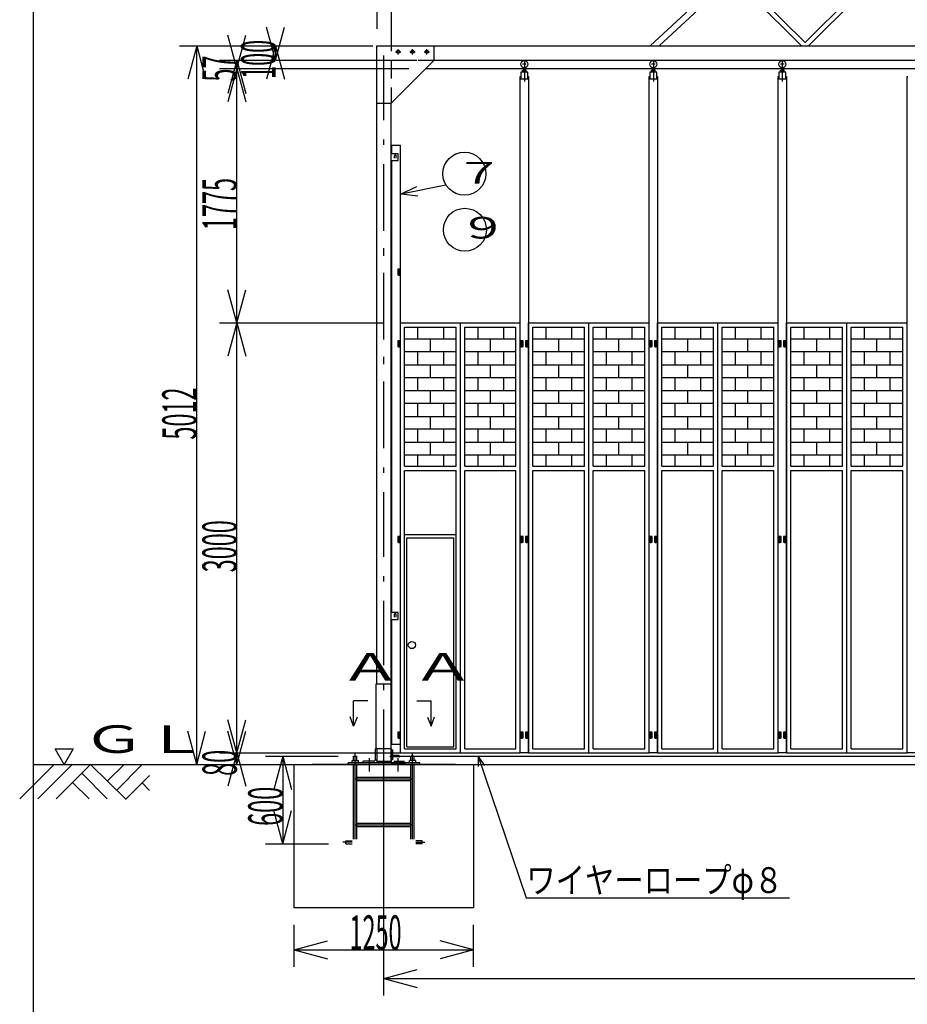
# Model space of a CAD drawing. Extents: x 1065 to 24791, y 572 to 17310.
# Drawn here: x 1065 to 7258, y 6900 to 13768 of the extents above; entities that cross this region are included whole.
import ezdxf

# ---------------------------------------------------------------- set-up
doc = ezdxf.new("R2010")
doc.units = 0
doc.header["$LTSCALE"] = 15
doc.header["$MEASUREMENT"] = 0
for name, pattern in [('DASHDOT', [50.5, 30, -9, 2.5, -9]), ('DIVIDE', [58, 30, -9, 2.5, -5, 2.5, -9]), ('HIDDEN', [12.6, 8.4, -4.2])]:
    doc.linetypes.add(name, pattern=pattern)
for name, color, linetype in [('1', 7, 'CONTINUOUS'), ('128', 7, 'CONTINUOUS'), ('2', 134, 'CONTINUOUS'), ('4', 54, 'CONTINUOUS'), ('5', 94, 'CONTINUOUS'), ('6', 14, 'CONTINUOUS'), ('7', 4, 'CONTINUOUS')]:
    doc.layers.add(name, color=color, linetype=linetype)
doc.styles.add('KANJI', font='TXT', dxfattribs={"bigfont": 'BIGFONT'})

msp = doc.modelspace()

# ---------------------------------------------------------------- linework, layer by layer
at = {"layer": '1', "color": 7, "linetype": 'Continuous'}
for p, q in [((3556.0161, 14870), (3556.0161, 13705.013008)), ((3656.016, 14570), (3656.016, 13548.014008)), ((2850, 13485.012808), (2787.883429, 13716.835007)), ((2850, 13485.012808), (2912.116571, 13716.835007)), ((2580, 13428.014008), (2517.883429, 13659.836207)), ((2580, 13428.014008), (2642.116571, 13659.836207)), ((2180, 13585.013008), (3486.0159, 13585.013008)), ((2300, 13585.013008), (2237.883429, 13353.19081)), ((2300, 8573.012808), (2300, 13585.013008)), ((2300, 13585.013008), (2362.116571, 13353.19081)), ((2730, 13585.013008), (3530, 13585.013008)), ((2850, 13585.013008), (2787.883429, 13353.19081)), ((2850, 13585.013008), (2850, 13485.012808)), ((2850, 13585.013008), (2912.116571, 13353.19081)), ((2460, 13485.012808), (3836.016, 13485.012808)), ((2580, 13485.012808), (2517.883429, 13253.19061)), ((2580, 13428.014008), (2580, 13485.012808)), ((2580, 13485.012808), (2642.116571, 13253.19061)), ((2730, 13485.012808), (3536.016, 13485.012808)), ((2460, 13428.014008), (3779.0172, 13428.014008)), ((2580, 13428.014008), (2517.883429, 13196.19181)), ((2580, 11653.012808), (2580, 13428.014008)), ((2580, 13428.014008), (2642.116571, 13196.19181)), ((4561.016, 13403.012808), (4561.016, 13353.012808)), ((4611.016, 13403.012808), (4561.016, 13403.012808)), ((4611.016, 13403.012808), (4561.016, 13403.012808)), ((4572.116, 13403.012808), (4572.116, 13416.412808)), ((4596.416, 13417.812808), (4575.616, 13417.812808)), ((4594.016, 13423.519976), (4578.016, 13423.519976)), ((4578.016, 13423.519976), (4578.016, 13417.812808)), ((4579.116, 13403.012808), (4579.116, 13416.412808)), ((4580.016, 13433.750654), (4580.016, 13417.812808)), ((4592.016, 13433.750654), (4592.016, 13417.812808)), ((4592.916, 13403.012808), (4592.916, 13416.412808)), ((4594.016, 13423.519976), (4594.016, 13417.812808)), ((4599.916, 13403.012808), (4599.916, 13416.412808)), ((4611.016, 13353.012808), (4611.016, 13403.012808)), ((5461.016, 13403.012808), (5461.016, 13353.012808)), ((5511.016, 13403.012808), (5461.016, 13403.012808)), ((5511.016, 13403.012808), (5461.016, 13403.012808)), ((5472.116, 13403.012808), (5472.116, 13416.412808)), ((5496.416, 13417.812808), (5475.616, 13417.812808)), ((5494.016, 13423.519976), (5478.016, 13423.519976)), ((5478.016, 13423.519976), (5478.016, 13417.812808)), ((5479.116, 13403.012808), (5479.116, 13416.412808)), ((5480.016, 13433.750654), (5480.016, 13417.812808)), ((5492.016, 13433.750654), (5492.016, 13417.812808)), ((5492.916, 13403.012808), (5492.916, 13416.412808)), ((5494.016, 13423.519976), (5494.016, 13417.812808)), ((5499.916, 13403.012808), (5499.916, 13416.412808)), ((5511.016, 13353.012808), (5511.016, 13403.012808)), ((6361.016, 13403.012808), (6361.016, 13353.012808)), ((6411.016, 13403.012808), (6361.016, 13403.012808)), ((6411.016, 13403.012808), (6361.016, 13403.012808)), ((6372.116, 13403.012808), (6372.116, 13416.412808)), ((6396.416, 13417.812808), (6375.616, 13417.812808)), ((6394.016, 13423.519976), (6378.016, 13423.519976)), ((6378.016, 13423.519976), (6378.016, 13417.812808)), ((6379.116, 13403.012808), (6379.116, 13416.412808)), ((6380.016, 13433.750654), (6380.016, 13417.812808)), ((6392.016, 13433.750654), (6392.016, 13417.812808)), ((6392.916, 13403.012808), (6392.916, 13416.412808)), ((6394.016, 13423.519976), (6394.016, 13417.812808)), ((6399.916, 13403.012808), (6399.916, 13416.412808)), ((6411.016, 13353.012808), (6411.016, 13403.012808)), ((4556.016, 13373.012808), (4561.016, 13373.012808)), ((4556.016, 12153.012808), (4556.016, 13373.012808)), ((4611.016, 13353.012808), (4561.016, 13353.012808)), ((4611.016, 13373.012808), (4616.016, 13373.012808)), ((4616.016, 13373.012808), (4616.016, 12153.012808)), ((5456.016, 13373.012808), (5461.016, 13373.012808)), ((5456.016, 12153.012808), (5456.016, 13373.012808)), ((5511.016, 13353.012808), (5461.016, 13353.012808)), ((5511.016, 13373.012808), (5516.016, 13373.012808)), ((5516.016, 13373.012808), (5516.016, 12153.012808)), ((6356.016, 13373.012808), (6361.016, 13373.012808)), ((6356.016, 12153.012808), (6356.016, 13373.012808)), ((6411.016, 13353.012808), (6361.016, 13353.012808)), ((6411.016, 13373.012808), (6416.016, 13373.012808)), ((6416.016, 13373.012808), (6416.016, 12153.012808)), ((7256.016, 13373.012808), (7261.016, 13373.012808)), ((7256.016, 12153.012808), (7256.016, 13373.012808)), ((4556.016, 8653.012808), (4556.016, 12340)), ((4616.016, 12340), (4616.016, 8653.012808)), ((5456.016, 8653.012808), (5456.016, 12340)), ((5516.016, 12340), (5516.016, 8653.012808)), ((6356.016, 8653.012808), (6356.016, 12340)), ((6416.016, 12340), (6416.016, 8653.012808)), ((7256.016, 8653.012808), (7256.016, 12340)), ((3721.016, 12028.012808), (3704.016, 12028.012808)), ((3704.016, 12028.012808), (3704.016, 12008.012808)), ((3712.516, 12002.291493), (3712.516, 12032.291193)), ((3704.016, 12008.012808), (3704.016, 11988.012808)), ((3721.016, 12008.012808), (3704.016, 12008.012808)), ((3704.016, 12008.012808), (3721.016, 12008.012808)), ((3704.016, 11988.012808), (3721.016, 11988.012808)), ((3712.516, 11982.291493), (3712.516, 12012.291193)), ((2580, 11653.012808), (2517.883429, 11884.835007)), ((2580, 11653.012808), (2642.116571, 11884.835007)), ((2460, 11653.012808), (3601.016, 11653.012808)), ((2580, 11653.012808), (2517.883429, 11421.19061)), ((2580, 8653.012808), (2580, 11653.012808)), ((2580, 11653.012808), (2642.116571, 11421.19061)), ((3721.016, 11528.012808), (3704.016, 11528.012808)), ((3704.016, 11528.012808), (3704.016, 11508.012808)), ((3704.016, 11508.012808), (3704.016, 11488.012808)), ((3721.016, 11508.012808), (3704.016, 11508.012808)), ((3704.016, 11508.012808), (3721.016, 11508.012808)), ((3704.016, 11488.012808), (3721.016, 11488.012808)), ((3712.516, 11502.291493), (3712.516, 11532.291193)), ((3712.516, 11482.291493), (3712.516, 11512.291193)), ((3721.016, 11508.012808), (3721.016, 11528.012808)), ((3721.016, 11488.012808), (3721.016, 11508.012808)), ((4577.016, 11528.012808), (4560.016, 11528.012808)), ((4560.016, 11528.012808), (4560.016, 11508.012808)), ((4560.016, 11508.012808), (4577.016, 11508.012808)), ((4577.016, 11508.012808), (4560.016, 11508.012808)), ((4560.016, 11508.012808), (4560.016, 11488.012808)), ((4560.016, 11488.012808), (4577.016, 11488.012808)), ((4568.516, 11502.291493), (4568.516, 11532.291193)), ((4568.516, 11482.291493), (4568.516, 11512.291193)), ((4577.016, 11508.012808), (4577.016, 11528.012808)), ((4577.016, 11488.012808), (4577.016, 11508.012808)), ((4595.016, 11528.012808), (4595.016, 11508.012808)), ((4612.016, 11528.012808), (4595.016, 11528.012808)), ((4595.016, 11508.012808), (4612.016, 11508.012808)), ((4595.016, 11508.012808), (4595.016, 11488.012808)), ((4612.016, 11508.012808), (4595.016, 11508.012808)), ((4595.016, 11488.012808), (4612.016, 11488.012808)), ((4603.516, 11502.291493), (4603.516, 11532.291193)), ((4603.516, 11482.291493), (4603.516, 11512.291193)), ((4612.016, 11508.012808), (4612.016, 11528.012808)), ((4612.016, 11488.012808), (4612.016, 11508.012808)), ((5477.016, 11528.012808), (5460.016, 11528.012808)), ((5460.016, 11528.012808), (5460.016, 11508.012808)), ((5460.016, 11508.012808), (5477.016, 11508.012808)), ((5477.016, 11508.012808), (5460.016, 11508.012808)), ((5460.016, 11508.012808), (5460.016, 11488.012808)), ((5460.016, 11488.012808), (5477.016, 11488.012808)), ((5468.516, 11502.291493), (5468.516, 11532.291193)), ((5468.516, 11482.291493), (5468.516, 11512.291193)), ((5477.016, 11508.012808), (5477.016, 11528.012808)), ((5477.016, 11488.012808), (5477.016, 11508.012808)), ((5495.016, 11528.012808), (5495.016, 11508.012808)), ((5512.016, 11528.012808), (5495.016, 11528.012808)), ((5495.016, 11508.012808), (5512.016, 11508.012808)), ((5495.016, 11508.012808), (5495.016, 11488.012808)), ((5512.016, 11508.012808), (5495.016, 11508.012808)), ((5495.016, 11488.012808), (5512.016, 11488.012808)), ((5503.516, 11502.291493), (5503.516, 11532.291193)), ((5503.516, 11482.291493), (5503.516, 11512.291193)), ((5512.016, 11508.012808), (5512.016, 11528.012808)), ((5512.016, 11488.012808), (5512.016, 11508.012808)), ((6377.016, 11528.012808), (6360.016, 11528.012808)), ((6360.016, 11528.012808), (6360.016, 11508.012808)), ((6360.016, 11508.012808), (6377.016, 11508.012808)), ((6377.016, 11508.012808), (6360.016, 11508.012808)), ((6360.016, 11508.012808), (6360.016, 11488.012808)), ((6360.016, 11488.012808), (6377.016, 11488.012808)), ((6368.516, 11502.291493), (6368.516, 11532.291193)), ((6368.516, 11482.291493), (6368.516, 11512.291193)), ((6377.016, 11508.012808), (6377.016, 11528.012808)), ((6377.016, 11488.012808), (6377.016, 11508.012808)), ((6395.016, 11528.012808), (6395.016, 11508.012808)), ((6412.016, 11528.012808), (6395.016, 11528.012808)), ((6395.016, 11508.012808), (6412.016, 11508.012808)), ((6395.016, 11508.012808), (6395.016, 11488.012808)), ((6412.016, 11508.012808), (6395.016, 11508.012808)), ((6395.016, 11488.012808), (6412.016, 11488.012808)), ((6403.516, 11502.291493), (6403.516, 11532.291193)), ((6403.516, 11482.291493), (6403.516, 11512.291193)), ((6412.016, 11508.012808), (6412.016, 11528.012808)), ((6412.016, 11488.012808), (6412.016, 11508.012808)), ((3712.516, 10137.291493), (3712.516, 10167.291193)), ((4568.516, 10137.291493), (4568.516, 10167.291193)), ((4603.516, 10137.291493), (4603.516, 10167.291193)), ((5468.516, 10137.291493), (5468.516, 10167.291193)), ((5503.516, 10137.291493), (5503.516, 10167.291193)), ((6368.516, 10137.291493), (6368.516, 10167.291193)), ((6403.516, 10137.291493), (6403.516, 10167.291193)), ((3704.016, 10163.012808), (3704.016, 10143.012808)), ((3721.016, 10163.012808), (3704.016, 10163.012808)), ((3704.016, 10143.012808), (3704.016, 10123.012808)), ((3721.016, 10143.012808), (3704.016, 10143.012808)), ((3704.016, 10143.012808), (3721.016, 10143.012808)), ((3704.016, 10123.012808), (3721.016, 10123.012808)), ((3712.516, 10117.291493), (3712.516, 10147.291193)), ((3721.016, 10143.012808), (3721.016, 10163.012808)), ((3721.016, 10123.012808), (3721.016, 10143.012808)), ((4577.016, 10163.012808), (4560.016, 10163.012808)), ((4560.016, 10163.012808), (4560.016, 10143.012808)), ((4577.016, 10143.012808), (4560.016, 10143.012808)), ((4560.016, 10143.012808), (4560.016, 10123.012808)), ((4560.016, 10143.012808), (4577.016, 10143.012808)), ((4560.016, 10123.012808), (4577.016, 10123.012808)), ((4568.516, 10117.291493), (4568.516, 10147.291193)), ((4577.016, 10143.012808), (4577.016, 10163.012808)), ((4577.016, 10123.012808), (4577.016, 10143.012808)), ((4595.016, 10163.012808), (4595.016, 10143.012808)), ((4612.016, 10163.012808), (4595.016, 10163.012808)), ((4595.016, 10143.012808), (4595.016, 10123.012808)), ((4612.016, 10143.012808), (4595.016, 10143.012808)), ((4595.016, 10143.012808), (4612.016, 10143.012808)), ((4595.016, 10123.012808), (4612.016, 10123.012808)), ((4603.516, 10117.291493), (4603.516, 10147.291193)), ((4612.016, 10143.012808), (4612.016, 10163.012808)), ((4612.016, 10123.012808), (4612.016, 10143.012808)), ((5477.016, 10163.012808), (5460.016, 10163.012808)), ((5460.016, 10163.012808), (5460.016, 10143.012808)), ((5477.016, 10143.012808), (5460.016, 10143.012808)), ((5460.016, 10143.012808), (5460.016, 10123.012808)), ((5460.016, 10143.012808), (5477.016, 10143.012808)), ((5460.016, 10123.012808), (5477.016, 10123.012808)), ((5468.516, 10117.291493), (5468.516, 10147.291193)), ((5477.016, 10143.012808), (5477.016, 10163.012808)), ((5477.016, 10123.012808), (5477.016, 10143.012808)), ((5495.016, 10163.012808), (5495.016, 10143.012808)), ((5512.016, 10163.012808), (5495.016, 10163.012808)), ((5495.016, 10143.012808), (5495.016, 10123.012808)), ((5512.016, 10143.012808), (5495.016, 10143.012808)), ((5495.016, 10143.012808), (5512.016, 10143.012808)), ((5495.016, 10123.012808), (5512.016, 10123.012808)), ((5503.516, 10117.291493), (5503.516, 10147.291193)), ((5512.016, 10143.012808), (5512.016, 10163.012808)), ((5512.016, 10123.012808), (5512.016, 10143.012808)), ((6377.016, 10163.012808), (6360.016, 10163.012808)), ((6360.016, 10163.012808), (6360.016, 10143.012808)), ((6377.016, 10143.012808), (6360.016, 10143.012808)), ((6360.016, 10143.012808), (6360.016, 10123.012808)), ((6360.016, 10143.012808), (6377.016, 10143.012808)), ((6360.016, 10123.012808), (6377.016, 10123.012808)), ((6368.516, 10117.291493), (6368.516, 10147.291193)), ((6377.016, 10143.012808), (6377.016, 10163.012808)), ((6377.016, 10123.012808), (6377.016, 10143.012808)), ((6395.016, 10163.012808), (6395.016, 10143.012808)), ((6412.016, 10163.012808), (6395.016, 10163.012808)), ((6395.016, 10143.012808), (6395.016, 10123.012808)), ((6412.016, 10143.012808), (6395.016, 10143.012808)), ((6395.016, 10143.012808), (6412.016, 10143.012808)), ((6395.016, 10123.012808), (6412.016, 10123.012808)), ((6403.516, 10117.291493), (6403.516, 10147.291193)), ((6412.016, 10143.012808), (6412.016, 10163.012808)), ((6412.016, 10123.012808), (6412.016, 10143.012808)), ((2580, 8653.012808), (2517.883429, 8884.835007)), ((2580, 8653.012808), (2642.116571, 8884.835007)), ((2300, 8573.012808), (2237.883429, 8804.835007)), ((2300, 8573.012808), (2362.116571, 8804.835007)), ((2580, 8573.012808), (2517.883429, 8804.835007)), ((2580, 8573.012808), (2642.116571, 8804.835007)), ((3704.016, 8798.012808), (3704.016, 8778.012808)), ((3721.016, 8798.012808), (3704.016, 8798.012808)), ((3712.516, 8772.291493), (3712.516, 8802.291193)), ((3721.016, 8778.012808), (3721.016, 8798.012808)), ((4577.016, 8798.012808), (4560.016, 8798.012808)), ((4560.016, 8798.012808), (4560.016, 8778.012808)), ((4568.516, 8772.291493), (4568.516, 8802.291193)), ((4577.016, 8778.012808), (4577.016, 8798.012808)), ((4595.016, 8798.012808), (4595.016, 8778.012808)), ((4612.016, 8798.012808), (4595.016, 8798.012808)), ((4603.516, 8772.291493), (4603.516, 8802.291193)), ((4612.016, 8778.012808), (4612.016, 8798.012808)), ((5477.016, 8798.012808), (5460.016, 8798.012808)), ((5460.016, 8798.012808), (5460.016, 8778.012808)), ((5468.516, 8772.291493), (5468.516, 8802.291193)), ((5477.016, 8778.012808), (5477.016, 8798.012808)), ((5495.016, 8798.012808), (5495.016, 8778.012808)), ((5512.016, 8798.012808), (5495.016, 8798.012808)), ((5503.516, 8772.291493), (5503.516, 8802.291193)), ((5512.016, 8778.012808), (5512.016, 8798.012808)), ((6377.016, 8798.012808), (6360.016, 8798.012808)), ((6360.016, 8798.012808), (6360.016, 8778.012808)), ((6368.516, 8772.291493), (6368.516, 8802.291193)), ((6377.016, 8778.012808), (6377.016, 8798.012808)), ((6395.016, 8798.012808), (6395.016, 8778.012808)), ((6412.016, 8798.012808), (6395.016, 8798.012808)), ((6403.516, 8772.291493), (6403.516, 8802.291193)), ((6412.016, 8778.012808), (6412.016, 8798.012808)), ((3704.016, 8778.012808), (3704.016, 8758.012808)), ((3721.016, 8778.012808), (3704.016, 8778.012808)), ((3704.016, 8778.012808), (3721.016, 8778.012808)), ((3704.016, 8758.012808), (3721.016, 8758.012808)), ((3712.516, 8752.291493), (3712.516, 8782.291193)), ((3721.016, 8758.012808), (3721.016, 8778.012808)), ((4577.016, 8778.012808), (4560.016, 8778.012808)), ((4560.016, 8778.012808), (4560.016, 8758.012808)), ((4560.016, 8778.012808), (4577.016, 8778.012808)), ((4560.016, 8758.012808), (4577.016, 8758.012808)), ((4568.516, 8752.291493), (4568.516, 8782.291193)), ((4577.016, 8758.012808), (4577.016, 8778.012808)), ((4595.016, 8778.012808), (4595.016, 8758.012808)), ((4612.016, 8778.012808), (4595.016, 8778.012808)), ((4595.016, 8778.012808), (4612.016, 8778.012808)), ((4595.016, 8758.012808), (4612.016, 8758.012808)), ((4603.516, 8752.291493), (4603.516, 8782.291193)), ((4612.016, 8758.012808), (4612.016, 8778.012808)), ((5477.016, 8778.012808), (5460.016, 8778.012808)), ((5460.016, 8778.012808), (5460.016, 8758.012808)), ((5460.016, 8778.012808), (5477.016, 8778.012808)), ((5460.016, 8758.012808), (5477.016, 8758.012808)), ((5468.516, 8752.291493), (5468.516, 8782.291193)), ((5477.016, 8758.012808), (5477.016, 8778.012808)), ((5495.016, 8778.012808), (5495.016, 8758.012808)), ((5512.016, 8778.012808), (5495.016, 8778.012808)), ((5495.016, 8778.012808), (5512.016, 8778.012808)), ((5495.016, 8758.012808), (5512.016, 8758.012808)), ((5503.516, 8752.291493), (5503.516, 8782.291193)), ((5512.016, 8758.012808), (5512.016, 8778.012808)), ((6377.016, 8778.012808), (6360.016, 8778.012808)), ((6360.016, 8778.012808), (6360.016, 8758.012808)), ((6360.016, 8778.012808), (6377.016, 8778.012808)), ((6360.016, 8758.012808), (6377.016, 8758.012808)), ((6368.516, 8752.291493), (6368.516, 8782.291193)), ((6377.016, 8758.012808), (6377.016, 8778.012808)), ((6395.016, 8778.012808), (6395.016, 8758.012808)), ((6412.016, 8778.012808), (6395.016, 8778.012808)), ((6395.016, 8778.012808), (6412.016, 8778.012808)), ((6395.016, 8758.012808), (6412.016, 8758.012808)), ((6403.516, 8752.291493), (6403.516, 8782.291193)), ((6412.016, 8758.012808), (6412.016, 8778.012808)), ((3721.016, 8713.012808), (3661.016, 8713.012808)), ((2460, 8653.012808), (3780, 8653.012808)), ((2580, 8653.012808), (2517.883429, 8421.19061)), ((2580, 8573.012808), (2580, 8653.012808)), ((2580, 8653.012808), (2642.116571, 8421.19061)), ((2780, 8630.012808), (3286.01595, 8630.012808)), ((2900, 8630.012808), (2837.883429, 8398.19061)), ((2900, 8630.012808), (2900, 8019.013008)), ((2900, 8630.012808), (2962.116571, 8398.19061)), ((3721.016, 8630.512008), (14387.652539, 8630.512008)), ((4616.016, 8653.012808), (4556.016, 8653.012808)), ((5516.016, 8653.012808), (5456.016, 8653.012808)), ((6416.016, 8653.012808), (6356.016, 8653.012808)), ((7316.016, 8653.012808), (7256.016, 8653.012808)), ((1160, 8573.012808), (16240.35, 8573.012808)), ((2180, 8573.012808), (3486.0159, 8573.012808)), ((2460, 8573.012808), (3790, 8573.012808)), ((2981.0159, 8573.012808), (4231.0159, 8573.012808)), ((2981.0159, 7573.012808), (2981.0159, 8573.012808)), ((4106.0159, 8573.012808), (3106.0159, 8573.012808)), ((3606.0159, 6960), (3606.0159, 8533.012808)), ((4231.0159, 8573.012808), (4231.0159, 7573.012808)), ((2900, 8019.013008), (2837.883429, 8250.835207)), ((2900, 8019.013008), (2962.116571, 8250.835207)), ((2780, 8019.013008), (3219.57225, 8019.013008)), ((4231.0159, 7573.012808), (2981.0159, 7573.012808)), ((2981.0159, 7160), (2981.0159, 7453.012808)), ((4231.0159, 7160), (4231.0159, 7453.012808)), ((2981.0159, 7280), (3212.838098, 7342.116571)), ((4231.0159, 7280), (3999.193702, 7342.116571)), ((2981.0159, 7280), (4231.0159, 7280)), ((2981.0159, 7280), (3212.838098, 7217.883429)), ((4231.0159, 7280), (3999.193702, 7217.883429)), ((3606.0159, 7080), (3837.838098, 7142.116571)), ((3606.0159, 7080), (14506.0161, 7080)), ((3606.0159, 7080), (3837.838098, 7017.883429))]:
    msp.add_line(p, q, dxfattribs=at)
at = {"layer": '1', "color": 7, "linetype": 'DASHDOT'}
for p, q in [((4586.016, 13487.184933), (4586.016, 13338.32425)), ((5486.016, 13487.184933), (5486.016, 13338.32425)), ((6386.016, 13487.184933), (6386.016, 13338.32425)), ((4598.516, 13458.019976), (4573.516, 13458.019976)), ((5498.516, 13458.019976), (5473.516, 13458.019976)), ((6398.516, 13458.019976), (6373.516, 13458.019976))]:
    msp.add_line(p, q, dxfattribs=at)
at = {"layer": '1', "color": 7, "linetype": 'Continuous'}
for centre in [(4586.016, 13458.019976), (5486.016, 13458.019976), (6386.016, 13458.019976)]:
    msp.add_circle(centre, 25, dxfattribs=at)
for centre in [(3686.016, 12818.512808), (3686.016, 9618.512808)]:
    msp.add_arc(centre, 6.5, 359.999998, 180.000046, dxfattribs=at)
at = {"layer": '128', "color": 7, "linetype": 'Continuous'}
for p, q in [((5463.596, 13585.013008), (6046.649, 14125.013008)), ((5526.437, 13585.013008), (6063.383, 14082.314008)), ((6544.475, 13609.055008), (6071.216, 14082.314008)), ((6544.475, 13609.055008), (7017.734, 14082.314008)), ((6520.433, 13585.013008), (6043.085, 14062.361008)), ((6568.517, 13585.013008), (7041.773, 14058.272008)), ((3556.0161, 10795.013008), (3556.0161, 13585.013008)), ((3556.0161, 13585.013008), (3956.016, 13585.013008)), ((3556.0179, 13585.013008), (9055.016, 13585.013008)), ((3956.016, 13485.012808), (3956.016, 13585.013008)), ((3656.016, 13185.012808), (3956.016, 13485.012808)), ((3956.0169, 13485.014008), (8603.0169, 13485.014008)), ((3899.0169, 13428.014008), (14213.0169, 13428.014008)), ((3556.0161, 13185.012808), (3656.016, 13185.012808)), ((3656.016, 10795.013008), (3656.016, 13185.012808)), ((3661.016, 12835.012808), (3661.016, 12893.012608)), ((3661.016, 12893.012608), (3721.016, 12893.012608)), ((3721.016, 12153.012808), (3721.016, 12893.012608)), ((3656.0157, 12835.012808), (3706.016, 12835.012808)), ((3656.0157, 12785.012808), (3706.016, 12785.012808)), ((3661.016, 10795.013008), (3661.016, 12785.012808)), ((3679.516, 12801.512808), (3679.516, 12818.512808)), ((3692.516, 12801.512808), (3692.516, 12818.512808)), ((3706.016, 12785.012808), (3706.016, 12835.012808)), ((3726.0158, 12554.512708), (4039.0976, 12616.496608)), ((3726.0158, 12554.512708), (3836.4017, 12605.191108)), ((3726.0158, 12554.512708), (3842.5895, 12539.859208)), ((3556.0161, 9135.013008), (3556.0161, 12340)), ((3721.016, 8713.012808), (3721.016, 12340)), ((3656.016, 8585.012808), (3656.016, 12285.012808)), ((3661.016, 9635.012808), (3661.016, 12285.012808)), ((3721.016, 11653.012808), (4556.016, 11653.012808)), ((3721.016, 8653.012808), (3721.016, 11653.012808)), ((3751.016, 11623.012808), (4111.016, 11623.012808)), ((3751.016, 10653.012908), (3751.016, 11623.012808)), ((3841.016, 11623.012808), (3841.016, 11541.012908)), ((4021.016, 11623.012808), (4021.016, 11541.012908)), ((4111.016, 10653.012908), (4111.016, 11623.012808)), ((4141.016, 8653.012808), (4141.016, 11653.012808)), ((4171.016, 10653.012908), (4171.016, 11623.012808)), ((4171.016, 11623.012808), (4526.016, 11623.012808)), ((4261.016, 11623.012808), (4261.016, 11541.012908)), ((4441.016, 11623.012808), (4441.016, 11541.012908)), ((4526.016, 10653.012908), (4526.016, 11623.012808)), ((4556.016, 8653.012808), (4556.016, 11653.012808)), ((4616.016, 8653.012808), (4616.016, 11653.012808)), ((4616.016, 11653.012808), (5456.016, 11653.012808)), ((4646.016, 10653.012908), (4646.016, 11623.012808)), ((4646.016, 11623.012808), (5006.016, 11623.012808)), ((4736.016, 11623.012808), (4736.016, 11541.012908)), ((4916.016, 11623.012808), (4916.016, 11541.012908)), ((5006.016, 10653.012908), (5006.016, 11623.012808)), ((5036.016, 8653.012808), (5036.016, 11653.012808)), ((5066.016, 11623.012808), (5426.016, 11623.012808)), ((5066.016, 10653.012908), (5066.016, 11623.012808)), ((5156.016, 11623.012808), (5156.016, 11541.012908)), ((5336.016, 11623.012808), (5336.016, 11541.012908)), ((5426.016, 10653.012908), (5426.016, 11623.012808)), ((5456.016, 8653.012808), (5456.016, 11653.012808)), ((5516.016, 8653.012808), (5516.016, 11653.012808)), ((5516.016, 11653.012808), (6356.016, 11653.012808)), ((5546.016, 10653.012908), (5546.016, 11623.012808)), ((5546.016, 11623.012808), (5906.016, 11623.012808)), ((5636.016, 11623.012808), (5636.016, 11541.012908)), ((5816.016, 11623.012808), (5816.016, 11541.012908)), ((5906.016, 10653.012908), (5906.016, 11623.012808)), ((5936.016, 8653.012808), (5936.016, 11653.012808)), ((5966.016, 11623.012808), (6326.016, 11623.012808)), ((5966.016, 10653.012908), (5966.016, 11623.012808)), ((6056.016, 11623.012808), (6056.016, 11541.012908)), ((6236.016, 11623.012808), (6236.016, 11541.012908)), ((6326.016, 10653.012908), (6326.016, 11623.012808)), ((6356.016, 8653.012808), (6356.016, 11653.012808)), ((6416.016, 8653.012808), (6416.016, 11653.012808)), ((6416.016, 11653.012808), (7256.016, 11653.012808)), ((6446.016, 10653.012908), (6446.016, 11623.012808)), ((6446.016, 11623.012808), (6806.016, 11623.012808)), ((6536.016, 11623.012808), (6536.016, 11541.012908)), ((6716.016, 11623.012808), (6716.016, 11541.012908)), ((6806.016, 10653.012908), (6806.016, 11623.012808)), ((6836.016, 8653.012808), (6836.016, 11653.012808)), ((6866.016, 11623.012808), (7226.016, 11623.012808)), ((6866.016, 10653.012908), (6866.016, 11623.012808)), ((6956.016, 11623.012808), (6956.016, 11541.012908)), ((7136.016, 11623.012808), (7136.016, 11541.012908)), ((7226.016, 10653.012908), (7226.016, 11623.012808)), ((7256.016, 8653.012808), (7256.016, 11653.012808)), ((3751.016, 11541.012908), (4111.016, 11541.012908)), ((3751.016, 11451.012908), (3751.016, 11541.012908)), ((3931.016, 11451.012908), (3931.016, 11541.012908)), ((4111.016, 11451.012908), (4111.016, 11541.012908)), ((4171.016, 11541.012908), (4526.016, 11541.012908)), ((4171.016, 11451.012908), (4171.016, 11541.012908)), ((4351.016, 11451.012908), (4351.016, 11541.012908)), ((4526.016, 11451.012908), (4526.016, 11541.012908)), ((4646.016, 11541.012908), (5006.016, 11541.012908)), ((4646.016, 11451.012908), (4646.016, 11541.012908)), ((4826.016, 11451.012908), (4826.016, 11541.012908)), ((5006.016, 11451.012908), (5006.016, 11541.012908)), ((5066.016, 11541.012908), (5426.016, 11541.012908)), ((5066.016, 11451.012908), (5066.016, 11541.012908)), ((5246.016, 11451.012908), (5246.016, 11541.012908)), ((5426.016, 11451.012908), (5426.016, 11541.012908)), ((5546.016, 11541.012908), (5906.016, 11541.012908)), ((5546.016, 11451.012908), (5546.016, 11541.012908)), ((5726.016, 11451.012908), (5726.016, 11541.012908)), ((5906.016, 11451.012908), (5906.016, 11541.012908)), ((5966.016, 11541.012908), (6326.016, 11541.012908)), ((5966.016, 11451.012908), (5966.016, 11541.012908)), ((6146.016, 11451.012908), (6146.016, 11541.012908)), ((6326.016, 11451.012908), (6326.016, 11541.012908)), ((6446.016, 11541.012908), (6806.016, 11541.012908)), ((6446.016, 11451.012908), (6446.016, 11541.012908)), ((6626.016, 11451.012908), (6626.016, 11541.012908)), ((6806.016, 11451.012908), (6806.016, 11541.012908)), ((6866.016, 11541.012908), (7226.016, 11541.012908)), ((6866.016, 11451.012908), (6866.016, 11541.012908)), ((7046.016, 11451.012908), (7046.016, 11541.012908)), ((7226.016, 11451.012908), (7226.016, 11541.012908)), ((4111.016, 11451.012908), (3751.016, 11451.012908)), ((3841.016, 11451.012908), (3841.016, 11361.012908)), ((4021.016, 11451.012908), (4021.016, 11361.012908)), ((4526.016, 11451.012908), (4171.016, 11451.012908)), ((4261.016, 11451.012908), (4261.016, 11361.012908)), ((4441.016, 11451.012908), (4441.016, 11361.012908)), ((5006.016, 11451.012908), (4646.016, 11451.012908)), ((4736.016, 11451.012908), (4736.016, 11361.012908)), ((4916.016, 11451.012908), (4916.016, 11361.012908)), ((5426.016, 11451.012908), (5066.016, 11451.012908)), ((5156.016, 11451.012908), (5156.016, 11361.012908)), ((5336.016, 11451.012908), (5336.016, 11361.012908)), ((5906.016, 11451.012908), (5546.016, 11451.012908)), ((5636.016, 11451.012908), (5636.016, 11361.012908)), ((5816.016, 11451.012908), (5816.016, 11361.012908)), ((6326.016, 11451.012908), (5966.016, 11451.012908)), ((6056.016, 11451.012908), (6056.016, 11361.012908)), ((6236.016, 11451.012908), (6236.016, 11361.012908)), ((6806.016, 11451.012908), (6446.016, 11451.012908)), ((6536.016, 11451.012908), (6536.016, 11361.012908)), ((6716.016, 11451.012908), (6716.016, 11361.012908)), ((7226.016, 11451.012908), (6866.016, 11451.012908)), ((6956.016, 11451.012908), (6956.016, 11361.012908)), ((7136.016, 11451.012908), (7136.016, 11361.012908)), ((3751.016, 11361.012908), (4111.016, 11361.012908)), ((3751.016, 11271.012908), (3751.016, 11361.012908)), ((3931.016, 11271.012908), (3931.016, 11361.012908)), ((4111.016, 11271.012908), (4111.016, 11361.012908)), ((4171.016, 11271.012908), (4171.016, 11361.012908)), ((4171.016, 11361.012908), (4526.016, 11361.012908)), ((4351.016, 11271.012908), (4351.016, 11361.012908)), ((4526.016, 11271.012908), (4526.016, 11361.012908)), ((4646.016, 11361.012908), (5006.016, 11361.012908)), ((4646.016, 11271.012908), (4646.016, 11361.012908)), ((4826.016, 11271.012908), (4826.016, 11361.012908)), ((5006.016, 11271.012908), (5006.016, 11361.012908)), ((5066.016, 11271.012908), (5066.016, 11361.012908)), ((5066.016, 11361.012908), (5426.016, 11361.012908)), ((5246.016, 11271.012908), (5246.016, 11361.012908)), ((5426.016, 11271.012908), (5426.016, 11361.012908)), ((5546.016, 11361.012908), (5906.016, 11361.012908)), ((5546.016, 11271.012908), (5546.016, 11361.012908)), ((5726.016, 11271.012908), (5726.016, 11361.012908)), ((5906.016, 11271.012908), (5906.016, 11361.012908)), ((5966.016, 11271.012908), (5966.016, 11361.012908)), ((5966.016, 11361.012908), (6326.016, 11361.012908)), ((6146.016, 11271.012908), (6146.016, 11361.012908)), ((6326.016, 11271.012908), (6326.016, 11361.012908)), ((6446.016, 11361.012908), (6806.016, 11361.012908)), ((6446.016, 11271.012908), (6446.016, 11361.012908)), ((6626.016, 11271.012908), (6626.016, 11361.012908)), ((6806.016, 11271.012908), (6806.016, 11361.012908)), ((6866.016, 11271.012908), (6866.016, 11361.012908)), ((6866.016, 11361.012908), (7226.016, 11361.012908)), ((7046.016, 11271.012908), (7046.016, 11361.012908)), ((7226.016, 11271.012908), (7226.016, 11361.012908)), ((4111.016, 11271.012908), (3751.016, 11271.012908)), ((3841.016, 11271.012908), (3841.016, 11181.012908)), ((4021.016, 11271.012908), (4021.016, 11181.012908)), ((4526.016, 11271.012908), (4171.016, 11271.012908)), ((4261.016, 11271.012908), (4261.016, 11181.012908)), ((4441.016, 11271.012908), (4441.016, 11181.012908)), ((5006.016, 11271.012908), (4646.016, 11271.012908)), ((4736.016, 11271.012908), (4736.016, 11181.012908)), ((4916.016, 11271.012908), (4916.016, 11181.012908)), ((5426.016, 11271.012908), (5066.016, 11271.012908)), ((5156.016, 11271.012908), (5156.016, 11181.012908)), ((5336.016, 11271.012908), (5336.016, 11181.012908)), ((5906.016, 11271.012908), (5546.016, 11271.012908)), ((5636.016, 11271.012908), (5636.016, 11181.012908)), ((5816.016, 11271.012908), (5816.016, 11181.012908)), ((6326.016, 11271.012908), (5966.016, 11271.012908)), ((6056.016, 11271.012908), (6056.016, 11181.012908)), ((6236.016, 11271.012908), (6236.016, 11181.012908)), ((6806.016, 11271.012908), (6446.016, 11271.012908)), ((6536.016, 11271.012908), (6536.016, 11181.012908)), ((6716.016, 11271.012908), (6716.016, 11181.012908)), ((7226.016, 11271.012908), (6866.016, 11271.012908)), ((6956.016, 11271.012908), (6956.016, 11181.012908)), ((7136.016, 11271.012908), (7136.016, 11181.012908)), ((3751.016, 11181.012908), (4111.016, 11181.012908)), ((3751.016, 11091.012908), (3751.016, 11181.012908)), ((3931.016, 11091.012908), (3931.016, 11181.012908)), ((4111.016, 11091.012908), (4111.016, 11181.012908)), ((4171.016, 11181.012908), (4526.016, 11181.012908)), ((4171.016, 11091.012908), (4171.016, 11181.012908)), ((4351.016, 11091.012908), (4351.016, 11181.012908)), ((4526.016, 11091.012908), (4526.016, 11181.012908)), ((4646.016, 11181.012908), (5006.016, 11181.012908)), ((4646.016, 11091.012908), (4646.016, 11181.012908)), ((4826.016, 11091.012908), (4826.016, 11181.012908)), ((5006.016, 11091.012908), (5006.016, 11181.012908)), ((5066.016, 11181.012908), (5426.016, 11181.012908)), ((5066.016, 11091.012908), (5066.016, 11181.012908)), ((5246.016, 11091.012908), (5246.016, 11181.012908)), ((5426.016, 11091.012908), (5426.016, 11181.012908)), ((5546.016, 11181.012908), (5906.016, 11181.012908)), ((5546.016, 11091.012908), (5546.016, 11181.012908)), ((5726.016, 11091.012908), (5726.016, 11181.012908)), ((5906.016, 11091.012908), (5906.016, 11181.012908)), ((5966.016, 11181.012908), (6326.016, 11181.012908)), ((5966.016, 11091.012908), (5966.016, 11181.012908)), ((6146.016, 11091.012908), (6146.016, 11181.012908)), ((6326.016, 11091.012908), (6326.016, 11181.012908)), ((6446.016, 11181.012908), (6806.016, 11181.012908)), ((6446.016, 11091.012908), (6446.016, 11181.012908)), ((6626.016, 11091.012908), (6626.016, 11181.012908)), ((6806.016, 11091.012908), (6806.016, 11181.012908)), ((6866.016, 11181.012908), (7226.016, 11181.012908)), ((6866.016, 11091.012908), (6866.016, 11181.012908)), ((7046.016, 11091.012908), (7046.016, 11181.012908)), ((7226.016, 11091.012908), (7226.016, 11181.012908)), ((4111.016, 11091.012908), (3751.016, 11091.012908)), ((3841.016, 11091.012908), (3841.016, 11001.012908)), ((4021.016, 11091.012908), (4021.016, 11001.012908)), ((4526.016, 11091.012908), (4171.016, 11091.012908)), ((4261.016, 11091.012908), (4261.016, 11001.012908)), ((4441.016, 11091.012908), (4441.016, 11001.012908)), ((5006.016, 11091.012908), (4646.016, 11091.012908)), ((4736.016, 11091.012908), (4736.016, 11001.012908)), ((4916.016, 11091.012908), (4916.016, 11001.012908)), ((5426.016, 11091.012908), (5066.016, 11091.012908)), ((5156.016, 11091.012908), (5156.016, 11001.012908)), ((5336.016, 11091.012908), (5336.016, 11001.012908)), ((5906.016, 11091.012908), (5546.016, 11091.012908)), ((5636.016, 11091.012908), (5636.016, 11001.012908)), ((5816.016, 11091.012908), (5816.016, 11001.012908)), ((6326.016, 11091.012908), (5966.016, 11091.012908)), ((6056.016, 11091.012908), (6056.016, 11001.012908)), ((6236.016, 11091.012908), (6236.016, 11001.012908)), ((6806.016, 11091.012908), (6446.016, 11091.012908)), ((6536.016, 11091.012908), (6536.016, 11001.012908)), ((6716.016, 11091.012908), (6716.016, 11001.012908)), ((7226.016, 11091.012908), (6866.016, 11091.012908)), ((6956.016, 11091.012908), (6956.016, 11001.012908)), ((7136.016, 11091.012908), (7136.016, 11001.012908)), ((3751.016, 11001.012908), (4111.016, 11001.012908)), ((3751.016, 10911.012908), (3751.016, 11001.012908)), ((3931.016, 10911.012908), (3931.016, 11001.012908)), ((4111.016, 10911.012908), (4111.016, 11001.012908)), ((4171.016, 11001.012908), (4526.016, 11001.012908)), ((4171.016, 10911.012908), (4171.016, 11001.012908)), ((4351.016, 10911.012908), (4351.016, 11001.012908)), ((4526.016, 10911.012908), (4526.016, 11001.012908)), ((4646.016, 10911.012908), (4646.016, 11001.012908)), ((4646.016, 11001.012908), (5006.016, 11001.012908)), ((4826.016, 10911.012908), (4826.016, 11001.012908)), ((5006.016, 10911.012908), (5006.016, 11001.012908)), ((5066.016, 10911.012908), (5066.016, 11001.012908)), ((5066.016, 11001.012908), (5426.016, 11001.012908)), ((5246.016, 10911.012908), (5246.016, 11001.012908)), ((5426.016, 10911.012908), (5426.016, 11001.012908)), ((5546.016, 10911.012908), (5546.016, 11001.012908)), ((5546.016, 11001.012908), (5906.016, 11001.012908)), ((5726.016, 10911.012908), (5726.016, 11001.012908)), ((5906.016, 10911.012908), (5906.016, 11001.012908)), ((5966.016, 10911.012908), (5966.016, 11001.012908)), ((5966.016, 11001.012908), (6326.016, 11001.012908)), ((6146.016, 10911.012908), (6146.016, 11001.012908)), ((6326.016, 10911.012908), (6326.016, 11001.012908)), ((6446.016, 10911.012908), (6446.016, 11001.012908)), ((6446.016, 11001.012908), (6806.016, 11001.012908)), ((6626.016, 10911.012908), (6626.016, 11001.012908)), ((6806.016, 10911.012908), (6806.016, 11001.012908)), ((6866.016, 10911.012908), (6866.016, 11001.012908)), ((6866.016, 11001.012908), (7226.016, 11001.012908)), ((7046.016, 10911.012908), (7046.016, 11001.012908)), ((7226.016, 10911.012908), (7226.016, 11001.012908)), ((4111.016, 10911.012908), (3751.016, 10911.012908)), ((3841.016, 10911.012908), (3841.016, 10821.012908)), ((4021.016, 10911.012908), (4021.016, 10821.012908)), ((4526.016, 10911.012908), (4171.016, 10911.012908)), ((4261.016, 10911.012908), (4261.016, 10821.012908)), ((4441.016, 10911.012908), (4441.016, 10821.012908)), ((5006.016, 10911.012908), (4646.016, 10911.012908)), ((4736.016, 10911.012908), (4736.016, 10821.012908)), ((4916.016, 10911.012908), (4916.016, 10821.012908)), ((5426.016, 10911.012908), (5066.016, 10911.012908)), ((5156.016, 10911.012908), (5156.016, 10821.012908)), ((5336.016, 10911.012908), (5336.016, 10821.012908)), ((5906.016, 10911.012908), (5546.016, 10911.012908)), ((5636.016, 10911.012908), (5636.016, 10821.012908)), ((5816.016, 10911.012908), (5816.016, 10821.012908)), ((6326.016, 10911.012908), (5966.016, 10911.012908)), ((6056.016, 10911.012908), (6056.016, 10821.012908)), ((6236.016, 10911.012908), (6236.016, 10821.012908)), ((6806.016, 10911.012908), (6446.016, 10911.012908)), ((6536.016, 10911.012908), (6536.016, 10821.012908)), ((6716.016, 10911.012908), (6716.016, 10821.012908)), ((7226.016, 10911.012908), (6866.016, 10911.012908)), ((6956.016, 10911.012908), (6956.016, 10821.012908)), ((7136.016, 10911.012908), (7136.016, 10821.012908)), ((3751.016, 10821.012908), (4111.016, 10821.012908)), ((3751.016, 10731.012908), (3751.016, 10821.012908)), ((3931.016, 10731.012908), (3931.016, 10821.012908)), ((4111.016, 10731.012908), (4111.016, 10821.012908)), ((4171.016, 10821.012908), (4526.016, 10821.012908)), ((4171.016, 10731.012908), (4171.016, 10821.012908)), ((4351.016, 10731.012908), (4351.016, 10821.012908)), ((4526.016, 10731.012908), (4526.016, 10821.012908)), ((4646.016, 10731.012908), (4646.016, 10821.012908)), ((4646.016, 10821.012908), (5006.016, 10821.012908)), ((4826.016, 10731.012908), (4826.016, 10821.012908)), ((5006.016, 10731.012908), (5006.016, 10821.012908)), ((5066.016, 10731.012908), (5066.016, 10821.012908)), ((5066.016, 10821.012908), (5426.016, 10821.012908)), ((5246.016, 10731.012908), (5246.016, 10821.012908)), ((5426.016, 10731.012908), (5426.016, 10821.012908)), ((5546.016, 10731.012908), (5546.016, 10821.012908)), ((5546.016, 10821.012908), (5906.016, 10821.012908)), ((5726.016, 10731.012908), (5726.016, 10821.012908)), ((5906.016, 10731.012908), (5906.016, 10821.012908)), ((5966.016, 10731.012908), (5966.016, 10821.012908)), ((5966.016, 10821.012908), (6326.016, 10821.012908)), ((6146.016, 10731.012908), (6146.016, 10821.012908)), ((6326.016, 10731.012908), (6326.016, 10821.012908)), ((6446.016, 10731.012908), (6446.016, 10821.012908)), ((6446.016, 10821.012908), (6806.016, 10821.012908)), ((6626.016, 10731.012908), (6626.016, 10821.012908)), ((6806.016, 10731.012908), (6806.016, 10821.012908)), ((6866.016, 10731.012908), (6866.016, 10821.012908)), ((6866.016, 10821.012908), (7226.016, 10821.012908)), ((7046.016, 10731.012908), (7046.016, 10821.012908)), ((7226.016, 10731.012908), (7226.016, 10821.012908)), ((4111.016, 10731.012908), (3751.016, 10731.012908)), ((3841.016, 10731.012908), (3841.016, 10653.012908)), ((4021.016, 10731.012908), (4021.016, 10653.012908)), ((4526.016, 10731.012908), (4171.016, 10731.012908)), ((4261.016, 10731.012908), (4261.016, 10653.012908)), ((4441.016, 10731.012908), (4441.016, 10653.012908)), ((5006.016, 10731.012908), (4646.016, 10731.012908)), ((4736.016, 10731.012908), (4736.016, 10653.012908)), ((4916.016, 10731.012908), (4916.016, 10653.012908)), ((5426.016, 10731.012908), (5066.016, 10731.012908)), ((5156.016, 10731.012908), (5156.016, 10653.012908)), ((5336.016, 10731.012908), (5336.016, 10653.012908)), ((5906.016, 10731.012908), (5546.016, 10731.012908)), ((5636.016, 10731.012908), (5636.016, 10653.012908)), ((5816.016, 10731.012908), (5816.016, 10653.012908)), ((6326.016, 10731.012908), (5966.016, 10731.012908)), ((6056.016, 10731.012908), (6056.016, 10653.012908)), ((6236.016, 10731.012908), (6236.016, 10653.012908)), ((6806.016, 10731.012908), (6446.016, 10731.012908)), ((6536.016, 10731.012908), (6536.016, 10653.012908)), ((6716.016, 10731.012908), (6716.016, 10653.012908)), ((7226.016, 10731.012908), (6866.016, 10731.012908)), ((6956.016, 10731.012908), (6956.016, 10653.012908)), ((7136.016, 10731.012908), (7136.016, 10653.012908)), ((3751.016, 10653.012908), (4111.016, 10653.012908)), ((3751.016, 10653.012908), (4111.016, 10653.012908)), ((4171.016, 10653.012908), (4526.016, 10653.012908)), ((4171.016, 10653.012908), (4526.016, 10653.012908)), ((4646.016, 10653.012908), (5006.016, 10653.012908)), ((4646.016, 10653.012908), (5006.016, 10653.012908)), ((5066.016, 10653.012908), (5426.016, 10653.012908)), ((5066.016, 10653.012908), (5426.016, 10653.012908)), ((5546.016, 10653.012908), (5906.016, 10653.012908)), ((5546.016, 10653.012908), (5906.016, 10653.012908)), ((5966.016, 10653.012908), (6326.016, 10653.012908)), ((5966.016, 10653.012908), (6326.016, 10653.012908)), ((6446.016, 10653.012908), (6806.016, 10653.012908)), ((6446.016, 10653.012908), (6806.016, 10653.012908)), ((6866.016, 10653.012908), (7226.016, 10653.012908)), ((6866.016, 10653.012908), (7226.016, 10653.012908)), ((3751.016, 8683.012808), (3751.016, 10623.012908)), ((3751.016, 10623.012908), (4111.016, 10623.012908)), ((4111.016, 8683.012808), (4111.016, 10623.012908)), ((4171.016, 10623.012908), (4526.016, 10623.012908)), ((4171.016, 8683.012808), (4171.016, 10623.012908)), ((4526.016, 8683.012808), (4526.016, 10623.012908)), ((4646.016, 8683.012808), (4646.016, 10623.012908)), ((4646.016, 10623.012908), (5006.016, 10623.012908)), ((5006.016, 8683.012808), (5006.016, 10623.012908)), ((5066.016, 8683.012808), (5066.016, 10623.012908)), ((5066.016, 10623.012908), (5426.016, 10623.012908)), ((5426.016, 8683.012808), (5426.016, 10623.012908)), ((5546.016, 8683.012808), (5546.016, 10623.012908)), ((5546.016, 10623.012908), (5906.016, 10623.012908)), ((5906.016, 8683.012808), (5906.016, 10623.012908)), ((5966.016, 8683.012808), (5966.016, 10623.012908)), ((5966.016, 10623.012908), (6326.016, 10623.012908)), ((6326.016, 8683.012808), (6326.016, 10623.012908)), ((6446.016, 8683.012808), (6446.016, 10623.012908)), ((6446.016, 10623.012908), (6806.016, 10623.012908)), ((6806.016, 8683.012808), (6806.016, 10623.012908)), ((6866.016, 8683.012808), (6866.016, 10623.012908)), ((6866.016, 10623.012908), (7226.016, 10623.012908)), ((7226.016, 8683.012808), (7226.016, 10623.012908)), ((3751.016, 10178.013008), (4111.016, 10178.013008)), ((3766.016, 8695.512908), (3766.016, 10153.012808)), ((3766.016, 10153.012808), (4094.0162, 10153.012808)), ((4094.0162, 8695.512908), (4094.0162, 10153.012808)), ((3656.0157, 9635.012808), (3706.016, 9635.012808)), ((3679.516, 9601.512808), (3679.516, 9618.512808)), ((3692.516, 9601.512808), (3692.516, 9618.512808)), ((3706.016, 9585.012808), (3706.016, 9635.012808)), ((3656.0157, 9585.012808), (3706.016, 9585.012808)), ((3661.016, 8713.012808), (3661.016, 9585.012808)), ((3552.0159, 9135.013008), (3656.016, 9135.013008)), ((3552.0159, 8685.013008), (3552.0159, 9135.013008)), ((3394.564854, 8839.739554), (3371.398254, 8905.239454)), ((3419.231754, 8902.239454), (3394.564854, 8839.739554)), ((3394.564854, 8839.739554), (3394.564854, 8879.739454)), ((3910.257954, 8902.239454), (3934.924854, 8839.739554)), ((3934.924854, 8839.739554), (3958.091454, 8905.239454)), ((3934.924854, 8839.739554), (3934.924854, 8879.739454)), ((1313.5462, 8681.012808), (1438.2538, 8681.012808)), ((1375.9, 8573.012808), (1313.5462, 8681.012808)), ((1438.2538, 8681.012808), (1375.9, 8573.012808)), ((3546.0159, 8678.012808), (3546.0159, 8605.012908)), ((3552.0159, 8685.013008), (3656.016, 8685.013008)), ((3552.0165, 8685.013008), (3552.0165, 8690.079108)), ((3556.0161, 8685.013008), (3553.0161, 8685.013008)), ((3556.0161, 8685.013008), (3556.0161, 8585.012808)), ((3656.0157, 8685.013008), (3659.0157, 8685.013008)), ((3656.0157, 8685.013008), (3656.0157, 8585.012808)), ((3666.0159, 8678.012808), (3666.0159, 8605.012908)), ((3751.016, 8683.012808), (4111.016, 8683.012808)), ((3766.016, 8695.512908), (4094.0162, 8695.512908)), ((4171.016, 8683.012808), (4526.016, 8683.012808)), ((4646.016, 8683.012808), (5006.016, 8683.012808)), ((5066.016, 8683.012808), (5426.016, 8683.012808)), ((5546.016, 8683.012808), (5906.016, 8683.012808)), ((5966.016, 8683.012808), (6326.016, 8683.012808)), ((6446.016, 8683.012808), (6806.016, 8683.012808)), ((6866.016, 8683.012808), (7226.016, 8683.012808)), ((3384.01605, 8600.012808), (3428.01585, 8600.012808)), ((3384.01605, 8585.012808), (3384.01605, 8600.012808)), ((3395.01585, 8600.012808), (3395.01585, 8630.012808)), ((3395.01585, 8630.012808), (3417.01605, 8630.012808)), ((3417.01605, 8600.012808), (3417.01605, 8630.012808)), ((3428.01585, 8585.012808), (3428.01585, 8600.012808)), ((3456.0159, 8588.012808), (3456.0159, 8585.012808)), ((3536.016, 8595.013008), (3463.0161, 8595.013008)), ((3546.0159, 8605.012908), (3556.0161, 8605.012908)), ((3556.0161, 8595.012808), (3656.0157, 8595.012808)), ((3556.0161, 8590.512808), (3656.0157, 8590.512808)), ((3666.0159, 8605.012908), (3656.0157, 8605.012908)), ((3711.0105, 8635.511508), (3666.015, 8635.511508)), ((3711.0105, 8625.512508), (3666.015, 8625.512508)), ((3676.0158, 8595.013008), (3749.0157, 8595.013008)), ((3721.016, 8653.012808), (4556.016, 8653.012808)), ((3756.0159, 8588.012808), (3756.0159, 8585.012808)), ((3784.01595, 8585.012808), (3784.01595, 8600.012808)), ((3828.01605, 8600.012808), (3784.01595, 8600.012808)), ((3817.01595, 8630.012808), (3795.01605, 8630.012808)), ((3795.01605, 8600.012808), (3795.01605, 8630.012808)), ((3817.01595, 8600.012808), (3817.01595, 8630.012808)), ((3828.01605, 8585.012808), (3828.01605, 8600.012808)), ((4262.986979, 8630.512008), (4263.987926, 8557.865292)), ((4309.669401, 8565.43905), (4262.986979, 8630.512008)), ((4262.986979, 8630.512008), (4599.735417, 7642.174467)), ((4616.016, 8653.012808), (5456.016, 8653.012808)), ((5516.016, 8653.012808), (6356.016, 8653.012808)), ((6416.016, 8653.012808), (7256.016, 8653.012808)), ((3356.01585, 8573.012808), (3356.01585, 8585.012808)), ((3856.01595, 8585.012808), (3356.01585, 8585.012808)), ((3856.01595, 8573.012808), (3356.01585, 8573.012808)), ((3395.01585, 8052.013008), (3395.01585, 8573.012808)), ((3417.01605, 8052.013008), (3417.01605, 8573.012808)), ((3556.0161, 8585.012808), (3456.0159, 8585.012808)), ((3656.0157, 8585.012808), (3756.0159, 8585.012808)), ((3795.01605, 8052.013008), (3795.01605, 8573.012808)), ((3817.01595, 8052.013008), (3817.01595, 8573.012808)), ((3856.01595, 8573.012808), (3856.01595, 8585.012808)), ((3417.01605, 8484.013008), (3795.01605, 8484.013008)), ((3417.01605, 8462.012808), (3795.01605, 8462.012808)), ((3417.01605, 8163.013008), (3795.01605, 8163.013008)), ((3417.01605, 8141.012808), (3795.01605, 8141.012808)), ((3339.57225, 8041.012908), (3384.01605, 8041.012908)), ((3339.57225, 8019.013008), (3339.57225, 8041.012908)), ((3872.45955, 8041.012908), (3828.01605, 8041.012908)), ((3872.45955, 8019.013008), (3872.45955, 8041.012908)), ((3339.57225, 8019.013008), (3384.01605, 8019.013008)), ((3872.45955, 8019.013008), (3828.01605, 8019.013008))]:
    msp.add_line(p, q, dxfattribs=at)
for centre, radius in [((3706.0161, 13545.012808), 11.0001), ((3806.016, 13545.012808), 11.0001), ((3906.0159, 13545.012808), 11.0001), ((4167.5159, 12694.012708), 150), ((4171.016, 12303.012808), 150), ((3801.566, 9405.801608), 24.9999)]:
    msp.add_circle(centre, radius, dxfattribs=at)
for centre, radius, start, end in [((3553.0161, 8678.012808), 6.9999, 90, 180), ((3463.0161, 8588.012808), 6.9999, 90, 180), ((3536.016, 8605.012908), 9.9999, 270, 0), ((3711.0105, 8630.512008), 4.9995, 270, 90)]:
    msp.add_arc(centre, radius, start, end, dxfattribs=at)
at = {"layer": '2', "color": 134, "linetype": 'Continuous'}
for p, q in [((3493.830354, 9016.216354), (3394.564854, 9016.216354)), ((3394.564854, 8879.739454), (3394.564854, 9016.216354)), ((3835.659354, 9016.216354), (3934.924854, 9016.216354)), ((3934.924854, 8879.739454), (3934.924854, 9016.216354)), ((4599.735417, 7642.174467), (6436.605208, 7642.174467))]:
    msp.add_line(p, q, dxfattribs=at)
at = {"layer": '2', "color": 134, "linetype": 'DIVIDE'}
for p, q in [((1065.0508, 8333.012808), (1305.0508, 8573.012808)), ((1192.3303, 8333.012808), (1432.3303, 8573.012808)), ((1319.6095, 8333.012808), (1559.6095, 8573.012808)), ((1805.61235, 8330.862858), (1559.6095, 8573.012808)), ((1678.333, 8458.142208), (1793.2039, 8573.012808)), ((1741.9726, 8394.502608), (1920.4831, 8573.012808)), ((1676.1832, 8333.012808), (1497.8962, 8511.299808)), ((1803.8623, 8329.112808), (1971.2947, 8496.545208)), ((1548.904, 8333.012808), (1434.2566, 8447.660208)), ((1971.2947, 8390.975208), (1918.5097, 8443.760208))]:
    msp.add_line(p, q, dxfattribs=at)
at = {"layer": '4', "color": 54, "linetype": 'Continuous'}
msp.add_line((1160, 17280), (1160, 900), dxfattribs=at)
at = {"layer": '5', "color": 94, "linetype": 'DASHDOT'}
for p, q in [((3606.0159, 10795.013008), (3606.0159, 13625.012908)), ((3606.0159, 8507.079108), (3606.0159, 12340))]:
    msp.add_line(p, q, dxfattribs=at)
at = {"layer": '5', "color": 94, "linetype": 'Continuous'}
for p, q in [((3406.01595, 8052.013008), (3406.01595, 8650.012908)), ((3806.01585, 8052.013008), (3806.01585, 8650.012908)), ((3406.01595, 8473.012908), (3806.01585, 8473.012908)), ((3406.01595, 8152.012908), (3806.01585, 8152.012908)), ((3384.01605, 8030.012808), (3319.57245, 8030.012808)), ((3828.01605, 8030.012808), (3892.45965, 8030.012808))]:
    msp.add_line(p, q, dxfattribs=at)
at = {"layer": '6', "color": 14, "linetype": 'DASHDOT'}
for p, q in [((3687.516, 13545.012958), (3724.5162, 13545.012958)), ((3706.0161, 13526.513008), (3706.0161, 13563.512908)), ((3787.5159, 13545.012958), (3824.5161, 13545.012958)), ((3806.016, 13526.513008), (3806.016, 13563.512908)), ((3887.5158, 13545.012958), (3924.516, 13545.012958)), ((3906.0159, 13526.513008), (3906.0159, 13563.512908))]:
    msp.add_line(p, q, dxfattribs=at)
at = {"layer": '6', "color": 14, "linetype": 'Continuous'}
for p, q in [((3506.0161, 8523.013008), (3506.0161, 8616.430877)), ((3647.009585, 8630.512008), (3724.379461, 8630.512008)), ((3706.0159, 8523.013008), (3706.0159, 8616.430877))]:
    msp.add_line(p, q, dxfattribs=at)
at = {"layer": '7', "color": 4, "linetype": 'HIDDEN'}
for p, q in [((3556.0161, 13485.013008), (3656.016, 13485.013008)), ((3656.016, 13485.013008), (3956.016, 13485.012808)), ((3656.016, 13485.013008), (3656.016, 13185.012808))]:
    msp.add_line(p, q, dxfattribs=at)

# ---------------------------------------------------------------- texts
at = {"layer": '1', "color": 7, "linetype": 'Continuous', "style": 'KANJI', "oblique": 30, "width": 0.5}
for s, p in [('100', (2850, 13355.012908)), ('57', (2580, 13336.513408)), ('1775', (2580, 12300.513408)), ('5012', (2300, 10839.012908)), ('3000', (2580, 9913.012808)), ('80', (2580, 8493.012808)), ('600', (2900, 8144.512908))]:
    msp.add_text(s, height=240, rotation=90, dxfattribs=at).set_placement(p)
msp.add_text('1250', height=240, dxfattribs=at).set_placement((3366.0159, 7280))
at = {"layer": '128', "color": 7, "linetype": 'Continuous', "style": 'KANJI'}
for s, height, width, p in [('７', 151.304708, 1.666667, (4097.987772, 12625.024891)), ('９', 151.304708, 1.666667, (4125.691347, 12241.413866)), ('Ａ', 192.13297, 1.666667, (3295.118454, 9157.388372)), ('Ａ', 192.13297, 1.666667, (3801.566, 9157.388372)), ('ＧＬ', 192.13297, 1.666667, (1503.2824, 8653.645726)), ('ワイヤーロープφ８', 180, 0.833333, (4599.735417, 7675.702962))]:
    msp.add_text(s, height=height, dxfattribs=dict(at, width=width)).set_placement(p)

doc.saveas('drawing.dxf')
